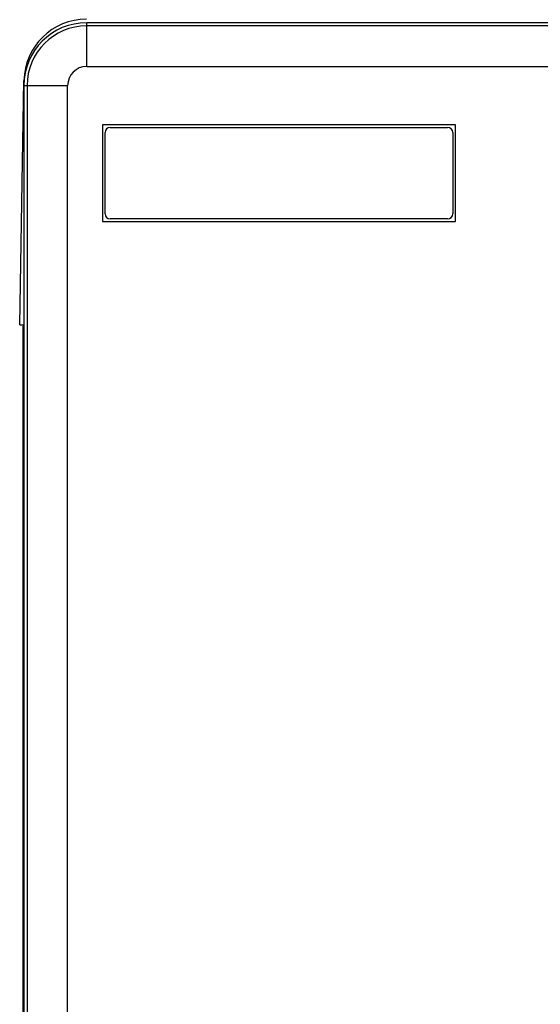
# Model space of a CAD drawing. Extents: x 0 to 34, y 0 to 22.
# Drawn here: x 5.9 to 7.3, y 7.1 to 9.8 of the extents above; entities that cross this region are included whole.
import ezdxf

# ---------------------------------------------------------------- set-up
doc = ezdxf.new("R2010")
doc.units = 0
doc.header["$LTSCALE"] = 1.87
doc.header["$MEASUREMENT"] = 0
doc.layers.get('0').update_dxf_attribs({"linetype": 'CONTINUOUS'})

msp = doc.modelspace()

# ---------------------------------------------------------------- linework, layer by layer
at = {"color": 7, "linetype": 'CONTINUOUS'}
for p, q in [((6.0622, 9.6457), (6.0622, 9.7626)), ((7.312, 9.7626), (6.0622, 9.7626)), ((7.5269, 9.7542), (6.0622, 9.7542)), ((6.0622, 9.6457), (7.4009, 9.6457)), ((5.8828, 8.9547), (5.8942, 9.6072)), ((5.8942, 9.5946), (5.8942, 4.8825)), ((5.8942, 9.5946), (6.0112, 9.5946)), ((5.9027, 9.5946), (5.9027, 6.0379)), ((6.0112, 5.933), (6.0112, 9.5946)), ((6.1042, 9.4896), (6.1042, 9.2306)), ((7.0492, 9.4896), (6.1042, 9.4896)), ((6.1252, 9.4826), (7.0282, 9.4826)), ((7.0492, 9.2306), (7.0492, 9.4896)), ((6.1112, 9.2516), (6.1112, 9.4686)), ((7.0422, 9.4686), (7.0422, 9.2516)), ((6.1042, 9.2306), (7.0492, 9.2306)), ((7.0282, 9.2376), (6.1252, 9.2376)), ((5.8828, 8.9547), (5.8942, 8.9547)), ((5.8942, 8.9508), (5.8921, 8.9507)), ((5.8921, 4.8591), (5.8921, 8.9507))]:
    msp.add_line(p, q, dxfattribs=at)
for centre, radius, start, end in [((6.0621, 9.6043), 0.168, 90, 179), ((6.0622, 9.5946), 0.168, 90, 180), ((6.0622, 9.5946), 0.1595, 90, 180), ((6.0622, 9.5946), 0.0511, 90, 180), ((6.1252, 9.4686), 0.014, 90, 180), ((7.0282, 9.4686), 0.014, 0, 90), ((6.1252, 9.2516), 0.014, 180, 270), ((7.0282, 9.2516), 0.014, 270, 360)]:
    msp.add_arc(centre, radius, start, end, dxfattribs=at)

doc.saveas('drawing.dxf')
